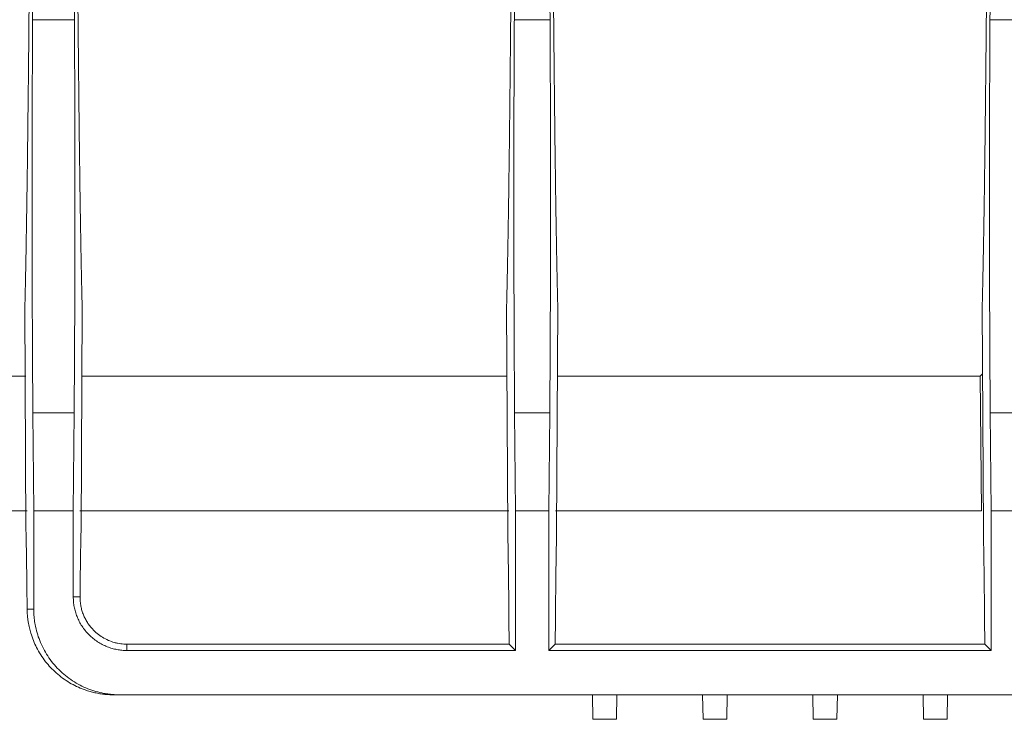
# Model space of a CAD drawing. Units: millimetres. Extents: x -817 to 6636, y -324 to 3696.
# Drawn here: x 1450 to 1610, y 1976 to 2090 of the extents above; entities that cross this region are included whole.
import ezdxf

# ---------------------------------------------------------------- set-up
doc = ezdxf.new("R2010")
doc.units = ezdxf.units.MM
doc.header["$LTSCALE"] = 10

msp = doc.modelspace()

# ---------------------------------------------------------------- linework, layer by layer
at = {"color": 7, "linetype": 'Continuous', "lineweight": 15}
for p, q in [((1451.776, 2089.854), (1458.605, 2089.854)), ((1530.443, 2089.854), (1536.272, 2089.854)), ((1608.109, 2089.854), (1613.939, 2089.854)), ((1450.512, 2042.991), (1450.697, 2006.376)), ((1459.685, 2006.376), (1459.869, 2042.991)), ((1529.179, 2042.991), (1529.363, 2006.376)), ((1537.352, 2006.376), (1537.536, 2042.991)), ((1606.845, 2042.991), (1607.03, 2006.376)), ((1450.69, 2031.702), (1445.652, 2031.702)), ((1459.812, 2031.702), (1529.236, 2031.702)), ((1606.519, 2031.702), (1537.479, 2031.702)), ((1606.9, 2032.086), (1606.519, 2031.702)), ((1606.519, 2031.702), (1606.706, 2009.682)), ((1451.824, 2025.685), (1451.964, 2009.682)), ((1458.557, 2025.685), (1451.824, 2025.685)), ((1458.557, 2025.685), (1458.418, 2009.682)), ((1530.63, 2009.682), (1530.491, 2025.685)), ((1536.224, 2025.685), (1530.491, 2025.685)), ((1536.084, 2009.682), (1536.224, 2025.685)), ((1608.297, 2009.682), (1608.157, 2025.685)), ((1613.891, 2025.685), (1608.157, 2025.685)), ((1331.5, 2009.682), (1450.882, 2009.682)), ((1451.964, 2009.682), (1451.964, 1993.682)), ((1458.418, 2009.682), (1451.964, 2009.682)), ((1458.418, 2009.682), (1458.418, 1995.682)), ((1459.5, 2009.682), (1529.548, 2009.682)), ((1530.63, 1986.909), (1530.63, 2009.682)), ((1530.63, 2009.682), (1536.084, 2009.682)), ((1536.084, 1986.909), (1536.084, 2009.682)), ((1537.166, 2009.682), (1606.706, 2009.682)), ((1608.297, 2009.682), (1608.297, 1986.909)), ((1613.751, 2009.682), (1608.297, 2009.682)), ((1458.418, 1995.682), (1459.52, 1995.682)), ((1450.881, 1993.682), (1451.964, 1993.682)), ((1529.562, 1992.108), (1529.598, 1987.941)), ((1537.116, 1987.941), (1537.153, 1992.108)), ((1607.229, 1992.108), (1607.265, 1987.941)), ((1467.191, 1987.941), (1467.191, 1986.909)), ((1529.598, 1987.941), (1467.191, 1987.941)), ((1529.598, 1987.941), (1530.63, 1986.909)), ((1536.084, 1986.909), (1537.116, 1987.941)), ((1607.265, 1987.941), (1537.116, 1987.941)), ((1607.265, 1987.941), (1608.297, 1986.909)), ((1530.63, 1986.909), (1467.191, 1986.909)), ((1608.297, 1986.909), (1536.084, 1986.909)), ((1465.964, 1979.682), (1465.004, 1979.682)), ((1465.964, 1979.682), (1678.417, 1979.682)), ((1543.191, 1979.682), (1543.261, 1975.682)), ((1547.121, 1975.682), (1547.191, 1979.682)), ((1561.261, 1975.682), (1561.191, 1979.682)), ((1565.191, 1979.682), (1565.121, 1975.682)), ((1579.261, 1975.682), (1579.191, 1979.682)), ((1583.191, 1979.682), (1583.121, 1975.682)), ((1597.191, 1979.682), (1597.261, 1975.682)), ((1601.191, 1979.682), (1601.121, 1975.682)), ((1543.261, 1975.682), (1547.121, 1975.682)), ((1597.261, 1975.682), (1601.121, 1975.682))]:
    msp.add_line(p, q, dxfattribs=at)
for points, knots in [([(1451.737, 2239.228), (1451.737, 2238.542), (1451.737, 2237.171), (1451.737, 2235.115), (1451.736, 2233.061), (1451.735, 2231.008), (1451.735, 2228.956), (1451.734, 2226.907), (1451.732, 2224.858), (1451.731, 2222.812), (1451.729, 2220.766), (1451.728, 2218.723), (1451.726, 2216.681), (1451.724, 2214.64), (1451.722, 2212.601), (1451.719, 2210.564), (1451.714, 2206.571), (1451.705, 2200.646), (1451.691, 2192.831), (1451.674, 2185.085), (1451.647, 2174.736), (1451.607, 2161.934), (1451.549, 2146.922), (1451.479, 2132.426), (1451.4, 2118.554), (1451.311, 2105.448), (1451.214, 2093.25), (1451.109, 2082.016), (1451.016, 2073.551), (1450.939, 2067.339), (1450.88, 2062.993), (1450.82, 2058.907), (1450.77, 2055.746), (1450.729, 2053.374), (1450.699, 2051.692), (1450.668, 2050.076), (1450.638, 2048.526), (1450.607, 2047.04), (1450.575, 2045.622), (1450.544, 2044.264), (1450.523, 2043.415), (1450.512, 2042.991)], [0, 0, 0, 0, 0.0079956, 0.0159861, 0.0239723, 0.0319549, 0.0399348, 0.0479127, 0.0558893, 0.0638656, 0.0718421, 0.0798199, 0.0877995, 0.0957818, 0.1037676, 0.1117577, 0.1197528, 0.1508108, 0.181824, 0.2128383, 0.2438994, 0.307517, 0.3711388, 0.4355651, 0.4999957, 0.5644224, 0.6288534, 0.692472, 0.7560949, 0.7871537, 0.8181677, 0.8491827, 0.8802446, 0.8952307, 0.9102017, 0.9251629, 0.9401192, 0.955076, 0.9700383, 0.9850112, 1, 1, 1, 1]), ([(1452.191, 2239.682), (1452.191, 2238.901), (1452.191, 2237.34), (1452.19, 2234.996), (1452.19, 2232.65), (1452.189, 2230.303), (1452.188, 2227.953), (1452.187, 2225.603), (1452.186, 2223.251), (1452.185, 2220.898), (1452.183, 2218.544), (1452.181, 2216.19), (1452.179, 2213.835), (1452.177, 2211.48), (1452.175, 2209.125), (1452.172, 2206.77), (1452.169, 2204.415), (1452.166, 2202.061), (1452.163, 2199.708), (1452.16, 2197.356), (1452.156, 2195.005), (1452.153, 2192.655), (1452.149, 2190.307), (1452.145, 2187.961), (1452.14, 2185.616), (1452.136, 2183.275), (1452.131, 2180.935), (1452.126, 2178.598), (1452.121, 2176.264), (1452.116, 2173.934), (1452.111, 2171.606), (1452.105, 2169.282), (1452.099, 2166.962), (1452.093, 2164.646), (1452.087, 2162.334), (1452.081, 2160.026), (1452.074, 2157.723), (1452.067, 2155.425), (1452.06, 2153.132), (1452.053, 2150.844), (1452.046, 2148.562), (1452.038, 2146.285), (1452.031, 2144.015), (1452.023, 2141.75), (1452.015, 2139.492), (1452.006, 2137.241), (1451.998, 2134.997), (1451.989, 2132.759), (1451.98, 2130.529), (1451.971, 2128.307), (1451.962, 2126.092), (1451.953, 2123.885), (1451.943, 2121.687), (1451.933, 2119.497), (1451.923, 2117.315), (1451.913, 2115.143), (1451.903, 2112.979), (1451.892, 2110.825), (1451.881, 2108.681), (1451.871, 2106.546), (1451.859, 2104.422), (1451.848, 2102.308), (1451.837, 2100.204), (1451.825, 2098.111), (1451.813, 2096.029), (1451.801, 2093.958), (1451.789, 2091.898), (1451.78, 2090.535), (1451.776, 2089.854)], [0, 0, 0, 0, 0.014664, 0.0293431, 0.0440371, 0.0587462, 0.0734702, 0.0882092, 0.1029633, 0.1177323, 0.1325163, 0.1473153, 0.1621294, 0.1769584, 0.1918024, 0.2066614, 0.2215354, 0.2364244, 0.2513284, 0.2662475, 0.2811815, 0.2961305, 0.3110945, 0.3260735, 0.3410675, 0.3560765, 0.3711005, 0.3861395, 0.4011935, 0.4162625, 0.4313465, 0.4464455, 0.4615595, 0.4766885, 0.4918325, 0.5069915, 0.5221655, 0.5373545, 0.5525585, 0.5677775, 0.5830115, 0.5982605, 0.6135245, 0.6288035, 0.6440975, 0.6594065, 0.6747305, 0.6900695, 0.7054235, 0.7207925, 0.7361765, 0.7515756, 0.7669896, 0.7824186, 0.7978626, 0.8133216, 0.8287956, 0.8442847, 0.8597887, 0.8753077, 0.8908417, 0.9063908, 0.9219548, 0.9375338, 0.9531279, 0.9687369, 0.984361, 1, 1, 1, 1]), ([(1458.191, 2239.682), (1458.191, 2238.903), (1458.191, 2237.344), (1458.191, 2235.008), (1458.192, 2232.673), (1458.192, 2230.339), (1458.193, 2228.008), (1458.194, 2225.678), (1458.195, 2223.349), (1458.197, 2221.022), (1458.198, 2218.697), (1458.2, 2216.373), (1458.202, 2214.051), (1458.204, 2211.73), (1458.206, 2209.411), (1458.209, 2207.094), (1458.211, 2204.778), (1458.214, 2202.464), (1458.22, 2197.611), (1458.232, 2190.248), (1458.25, 2180.431), (1458.271, 2170.703), (1458.296, 2161.072), (1458.324, 2151.559), (1458.356, 2142.182), (1458.39, 2132.95), (1458.421, 2125.569), (1458.445, 2119.961), (1458.463, 2116.062), (1458.482, 2112.202), (1458.501, 2108.38), (1458.521, 2104.597), (1458.541, 2100.851), (1458.562, 2097.145), (1458.583, 2093.474), (1458.598, 2091.061), (1458.605, 2089.854)], [0, 0, 0, 0, 0.0146431, 0.0292772, 0.0439037, 0.0585236, 0.0731382, 0.0877486, 0.1023559, 0.1169615, 0.1315664, 0.1461719, 0.1607791, 0.1753892, 0.1900035, 0.2046229, 0.2192488, 0.2338824, 0.2485247, 0.3114378, 0.3742586, 0.4370812, 0.4999994, 0.5629126, 0.6257337, 0.6885565, 0.751475, 0.7791239, 0.8067456, 0.8343478, 0.8619387, 0.889526, 0.9171179, 0.9447222, 0.9723469, 1, 1, 1, 1]), ([(1459.869, 2042.991), (1459.864, 2043.216), (1459.852, 2043.665), (1459.835, 2044.364), (1459.819, 2045.08), (1459.802, 2045.814), (1459.785, 2046.568), (1459.769, 2047.34), (1459.752, 2048.131), (1459.736, 2048.94), (1459.719, 2049.768), (1459.703, 2050.615), (1459.687, 2051.48), (1459.671, 2052.365), (1459.654, 2053.267), (1459.638, 2054.189), (1459.607, 2056.032), (1459.561, 2058.907), (1459.501, 2062.992), (1459.443, 2067.339), (1459.366, 2073.551), (1459.273, 2082.016), (1459.168, 2093.25), (1459.071, 2105.448), (1458.982, 2118.554), (1458.902, 2132.426), (1458.833, 2146.922), (1458.774, 2161.934), (1458.734, 2174.735), (1458.708, 2185.085), (1458.691, 2192.83), (1458.676, 2200.645), (1458.667, 2207.162), (1458.66, 2212.344), (1458.656, 2216.169), (1458.653, 2219.998), (1458.65, 2223.834), (1458.647, 2227.674), (1458.646, 2231.521), (1458.645, 2235.373), (1458.645, 2237.943), (1458.645, 2239.228)], [0, 0, 0, 0, 0.0079959, 0.0159867, 0.0239731, 0.031956, 0.0399361, 0.0479142, 0.0558912, 0.0638677, 0.0718445, 0.0798225, 0.0878024, 0.0957849, 0.103771, 0.1117613, 0.1197566, 0.1508155, 0.1818295, 0.2128445, 0.2439063, 0.3075251, 0.3711478, 0.4355747, 0.5000055, 0.564432, 0.6288624, 0.6924802, 0.7561018, 0.78716, 0.8181732, 0.8491874, 0.8802484, 0.8952341, 0.9102046, 0.9251653, 0.9401212, 0.9550775, 0.9700393, 0.9850117, 1, 1, 1, 1]), ([(1530.404, 2239.228), (1530.404, 2238.542), (1530.403, 2237.171), (1530.403, 2235.115), (1530.403, 2233.061), (1530.402, 2231.008), (1530.401, 2228.956), (1530.4, 2226.907), (1530.399, 2224.858), (1530.398, 2222.812), (1530.396, 2220.766), (1530.394, 2218.723), (1530.392, 2216.681), (1530.39, 2214.64), (1530.388, 2212.601), (1530.386, 2210.564), (1530.381, 2206.571), (1530.372, 2200.646), (1530.357, 2192.831), (1530.34, 2185.085), (1530.314, 2174.736), (1530.274, 2161.934), (1530.215, 2146.922), (1530.146, 2132.426), (1530.066, 2118.554), (1529.978, 2105.448), (1529.88, 2093.25), (1529.775, 2082.016), (1529.682, 2073.551), (1529.606, 2067.339), (1529.547, 2062.993), (1529.487, 2058.907), (1529.436, 2055.746), (1529.396, 2053.374), (1529.365, 2051.692), (1529.335, 2050.076), (1529.304, 2048.526), (1529.273, 2047.04), (1529.242, 2045.622), (1529.211, 2044.264), (1529.189, 2043.415), (1529.179, 2042.991)], [0, 0, 0, 0, 0.0079956, 0.0159861, 0.0239723, 0.0319549, 0.0399348, 0.0479127, 0.0558893, 0.0638656, 0.0718421, 0.0798199, 0.0877995, 0.0957818, 0.1037676, 0.1117577, 0.1197528, 0.1508108, 0.181824, 0.2128383, 0.2438994, 0.307517, 0.3711388, 0.4355651, 0.4999957, 0.5644224, 0.6288534, 0.692472, 0.7560949, 0.7871537, 0.8181677, 0.8491827, 0.8802446, 0.8952307, 0.9102017, 0.9251629, 0.9401192, 0.955076, 0.9700383, 0.9850112, 1, 1, 1, 1]), ([(1530.443, 2089.854), (1530.447, 2090.492), (1530.454, 2091.768), (1530.466, 2093.696), (1530.477, 2095.634), (1530.489, 2097.584), (1530.5, 2099.543), (1530.511, 2101.514), (1530.521, 2103.496), (1530.532, 2105.488), (1530.542, 2107.491), (1530.553, 2109.504), (1530.563, 2111.528), (1530.573, 2113.564), (1530.582, 2115.609), (1530.592, 2117.666), (1530.602, 2119.733), (1530.611, 2121.811), (1530.63, 2126.195), (1530.658, 2132.949), (1530.692, 2142.181), (1530.724, 2151.558), (1530.752, 2161.072), (1530.777, 2170.702), (1530.798, 2180.43), (1530.817, 2190.247), (1530.829, 2198.293), (1530.837, 2204.519), (1530.842, 2208.894), (1530.846, 2213.275), (1530.849, 2217.662), (1530.852, 2222.055), (1530.855, 2226.454), (1530.856, 2230.858), (1530.857, 2235.268), (1530.857, 2238.21), (1530.857, 2239.682)], [0, 0, 0, 0, 0.0146432, 0.0292776, 0.0439042, 0.0585243, 0.073139, 0.0877496, 0.1023571, 0.1169628, 0.1315679, 0.1461735, 0.1607809, 0.1753911, 0.1900054, 0.204625, 0.2192511, 0.2338847, 0.2485272, 0.3114405, 0.3742616, 0.4370844, 0.5000027, 0.5629158, 0.6257367, 0.6885592, 0.7514774, 0.7791261, 0.8067476, 0.8343496, 0.8619402, 0.8895273, 0.9171189, 0.9447229, 0.9723473, 1, 1, 1, 1]), ([(1536.272, 2089.854), (1536.268, 2090.453), (1536.261, 2091.652), (1536.25, 2093.463), (1536.239, 2095.283), (1536.229, 2097.111), (1536.219, 2098.947), (1536.208, 2100.793), (1536.198, 2102.646), (1536.188, 2104.507), (1536.178, 2106.377), (1536.169, 2108.254), (1536.159, 2110.139), (1536.15, 2112.031), (1536.141, 2113.931), (1536.132, 2115.838), (1536.123, 2117.751), (1536.114, 2119.672), (1536.105, 2121.599), (1536.097, 2123.533), (1536.089, 2125.474), (1536.08, 2127.42), (1536.072, 2129.373), (1536.064, 2131.332), (1536.057, 2133.296), (1536.049, 2135.266), (1536.042, 2137.242), (1536.034, 2139.222), (1536.027, 2141.208), (1536.02, 2143.199), (1536.013, 2145.195), (1536.007, 2147.196), (1536, 2149.201), (1535.994, 2151.21), (1535.987, 2153.224), (1535.981, 2155.242), (1535.975, 2157.263), (1535.969, 2159.289), (1535.964, 2161.318), (1535.958, 2163.351), (1535.953, 2165.387), (1535.948, 2167.426), (1535.943, 2169.468), (1535.938, 2171.513), (1535.933, 2173.561), (1535.928, 2175.612), (1535.924, 2177.665), (1535.919, 2179.72), (1535.915, 2181.777), (1535.911, 2183.837), (1535.907, 2185.898), (1535.903, 2187.961), (1535.9, 2190.026), (1535.896, 2192.092), (1535.893, 2194.159), (1535.89, 2196.227), (1535.887, 2198.297), (1535.884, 2200.367), (1535.881, 2202.438), (1535.879, 2204.51), (1535.876, 2206.582), (1535.874, 2208.654), (1535.872, 2210.726), (1535.87, 2212.799), (1535.868, 2214.871), (1535.866, 2216.943), (1535.865, 2219.015), (1535.863, 2221.086), (1535.862, 2223.157), (1535.861, 2225.227), (1535.86, 2227.296), (1535.859, 2229.363), (1535.859, 2231.43), (1535.858, 2233.495), (1535.858, 2235.559), (1535.857, 2237.621), (1535.857, 2238.995), (1535.857, 2239.682)], [0, 0, 0, 0, 0.0137632, 0.0275147, 0.0412546, 0.0549829, 0.0686996, 0.0824046, 0.0960981, 0.1097799, 0.1234501, 0.1371087, 0.1507557, 0.1643911, 0.1780148, 0.1916269, 0.2052274, 0.2188163, 0.2323936, 0.2459592, 0.2595133, 0.2730557, 0.2865865, 0.3001057, 0.3136132, 0.3271092, 0.3405935, 0.3540662, 0.3675273, 0.3809768, 0.3944147, 0.4078409, 0.4212556, 0.4346586, 0.44805, 0.4614298, 0.4747979, 0.4881545, 0.5014994, 0.5148327, 0.5281544, 0.5414645, 0.554763, 0.5680499, 0.5813251, 0.5945887, 0.6078407, 0.6210811, 0.6343099, 0.6475271, 0.6607326, 0.6739265, 0.6871088, 0.7002795, 0.7134386, 0.7265861, 0.739722, 0.7528462, 0.7659588, 0.7790598, 0.7921492, 0.805227, 0.8182932, 0.8313477, 0.8443907, 0.857422, 0.8704417, 0.8834498, 0.8964463, 0.9094311, 0.9224044, 0.935366, 0.948316, 0.9612545, 0.9741813, 0.9870964, 1, 1, 1, 1]), ([(1537.536, 2042.991), (1537.53, 2043.216), (1537.519, 2043.665), (1537.502, 2044.364), (1537.485, 2045.08), (1537.469, 2045.814), (1537.452, 2046.568), (1537.435, 2047.34), (1537.419, 2048.131), (1537.402, 2048.94), (1537.386, 2049.768), (1537.37, 2050.615), (1537.353, 2051.48), (1537.337, 2052.365), (1537.321, 2053.267), (1537.305, 2054.189), (1537.274, 2056.032), (1537.228, 2058.907), (1537.168, 2062.992), (1537.109, 2067.339), (1537.032, 2073.551), (1536.94, 2082.016), (1536.835, 2093.25), (1536.737, 2105.448), (1536.648, 2118.554), (1536.569, 2132.426), (1536.5, 2146.922), (1536.441, 2161.934), (1536.401, 2174.735), (1536.374, 2185.085), (1536.357, 2192.83), (1536.343, 2200.645), (1536.333, 2207.162), (1536.327, 2212.344), (1536.323, 2216.169), (1536.319, 2219.998), (1536.316, 2223.834), (1536.314, 2227.674), (1536.312, 2231.521), (1536.311, 2235.373), (1536.311, 2237.943), (1536.311, 2239.228)], [0, 0, 0, 0, 0.0079959, 0.0159867, 0.0239731, 0.031956, 0.0399361, 0.0479142, 0.0558912, 0.0638677, 0.0718445, 0.0798225, 0.0878024, 0.0957849, 0.103771, 0.1117613, 0.1197566, 0.1508155, 0.1818295, 0.2128445, 0.2439063, 0.3075251, 0.3711478, 0.4355747, 0.5000055, 0.564432, 0.6288624, 0.6924802, 0.7561018, 0.78716, 0.8181732, 0.8491874, 0.8802484, 0.8952341, 0.9102046, 0.9251653, 0.9401212, 0.9550775, 0.9700393, 0.9850117, 1, 1, 1, 1]), ([(1608.07, 2239.228), (1608.07, 2238.542), (1608.07, 2237.171), (1608.07, 2235.115), (1608.069, 2233.061), (1608.069, 2231.008), (1608.068, 2228.956), (1608.067, 2226.907), (1608.066, 2224.858), (1608.064, 2222.812), (1608.063, 2220.766), (1608.061, 2218.723), (1608.059, 2216.681), (1608.057, 2214.64), (1608.055, 2212.601), (1608.052, 2210.564), (1608.047, 2206.571), (1608.038, 2200.646), (1608.024, 2192.831), (1608.007, 2185.085), (1607.981, 2174.736), (1607.941, 2161.934), (1607.882, 2146.922), (1607.813, 2132.426), (1607.733, 2118.554), (1607.644, 2105.448), (1607.547, 2093.25), (1607.442, 2082.016), (1607.349, 2073.551), (1607.272, 2067.339), (1607.214, 2062.993), (1607.154, 2058.907), (1607.103, 2055.746), (1607.062, 2053.374), (1607.032, 2051.692), (1607.002, 2050.076), (1606.971, 2048.526), (1606.94, 2047.04), (1606.909, 2045.622), (1606.877, 2044.264), (1606.856, 2043.415), (1606.845, 2042.991)], [0, 0, 0, 0, 0.0079956, 0.0159861, 0.0239723, 0.0319549, 0.0399348, 0.0479127, 0.0558893, 0.0638656, 0.0718421, 0.0798199, 0.0877995, 0.0957818, 0.1037676, 0.1117577, 0.1197528, 0.1508108, 0.181824, 0.2128383, 0.2438994, 0.307517, 0.3711388, 0.4355651, 0.4999957, 0.5644224, 0.6288534, 0.692472, 0.7560949, 0.7871537, 0.8181677, 0.8491827, 0.8802446, 0.8952307, 0.9102017, 0.9251629, 0.9401192, 0.955076, 0.9700383, 0.9850112, 1, 1, 1, 1]), ([(1608.524, 2239.682), (1608.524, 2238.901), (1608.524, 2237.34), (1608.524, 2234.996), (1608.523, 2232.65), (1608.523, 2230.303), (1608.522, 2227.953), (1608.521, 2225.603), (1608.519, 2223.251), (1608.518, 2220.898), (1608.516, 2218.544), (1608.515, 2216.19), (1608.513, 2213.835), (1608.51, 2211.48), (1608.508, 2209.125), (1608.505, 2206.77), (1608.503, 2204.415), (1608.5, 2202.061), (1608.497, 2199.708), (1608.493, 2197.356), (1608.49, 2195.005), (1608.486, 2192.655), (1608.482, 2190.307), (1608.478, 2187.961), (1608.474, 2185.616), (1608.469, 2183.275), (1608.465, 2180.935), (1608.46, 2178.598), (1608.455, 2176.264), (1608.449, 2173.934), (1608.444, 2171.606), (1608.438, 2169.282), (1608.433, 2166.962), (1608.427, 2164.646), (1608.42, 2162.334), (1608.414, 2160.026), (1608.407, 2157.723), (1608.401, 2155.425), (1608.394, 2153.132), (1608.387, 2150.844), (1608.379, 2148.562), (1608.372, 2146.285), (1608.364, 2144.015), (1608.356, 2141.75), (1608.348, 2139.492), (1608.34, 2137.241), (1608.331, 2134.997), (1608.323, 2132.759), (1608.314, 2130.529), (1608.305, 2128.307), (1608.296, 2126.092), (1608.286, 2123.885), (1608.277, 2121.687), (1608.267, 2119.497), (1608.257, 2117.315), (1608.247, 2115.143), (1608.236, 2112.979), (1608.226, 2110.825), (1608.215, 2108.681), (1608.204, 2106.546), (1608.193, 2104.422), (1608.181, 2102.308), (1608.17, 2100.204), (1608.158, 2098.111), (1608.146, 2096.029), (1608.134, 2093.958), (1608.122, 2091.898), (1608.114, 2090.535), (1608.109, 2089.854)], [0, 0, 0, 0, 0.014664, 0.0293431, 0.0440371, 0.0587462, 0.0734702, 0.0882092, 0.1029633, 0.1177323, 0.1325163, 0.1473153, 0.1621294, 0.1769584, 0.1918024, 0.2066614, 0.2215354, 0.2364244, 0.2513284, 0.2662475, 0.2811815, 0.2961305, 0.3110945, 0.3260735, 0.3410675, 0.3560765, 0.3711005, 0.3861395, 0.4011935, 0.4162625, 0.4313465, 0.4464455, 0.4615595, 0.4766885, 0.4918325, 0.5069915, 0.5221655, 0.5373545, 0.5525585, 0.5677775, 0.5830115, 0.5982605, 0.6135245, 0.6288035, 0.6440975, 0.6594065, 0.6747305, 0.6900695, 0.7054235, 0.7207925, 0.7361765, 0.7515756, 0.7669896, 0.7824186, 0.7978626, 0.8133216, 0.8287956, 0.8442847, 0.8597887, 0.8753077, 0.8908417, 0.9063908, 0.9219548, 0.9375338, 0.9531279, 0.9687369, 0.984361, 1, 1, 1, 1]), ([(1451.696, 2061.041), (1451.696, 2061.359), (1451.696, 2061.996), (1451.697, 2062.949), (1451.697, 2063.902), (1451.698, 2064.853), (1451.698, 2065.803), (1451.699, 2066.751), (1451.7, 2067.698), (1451.703, 2069.601), (1451.707, 2072.444), (1451.716, 2076.169), (1451.728, 2079.805), (1451.739, 2082.734), (1451.75, 2085.004), (1451.758, 2086.66), (1451.767, 2088.282), (1451.773, 2089.329), (1451.776, 2089.854)], [0, 0, 0, 0, 0.0311119, 0.0621889, 0.0932421, 0.1242829, 0.1553226, 0.1863727, 0.2174443, 0.2485487, 0.3742585, 0.500004, 0.6257141, 0.75146, 0.8136205, 0.8757036, 0.9377999, 1, 1, 1, 1]), ([(1458.605, 2089.854), (1458.607, 2089.593), (1458.61, 2089.07), (1458.615, 2088.274), (1458.619, 2087.47), (1458.624, 2086.656), (1458.628, 2085.833), (1458.632, 2085), (1458.636, 2084.158), (1458.643, 2082.445), (1458.654, 2079.805), (1458.665, 2076.169), (1458.674, 2072.444), (1458.679, 2069.289), (1458.682, 2066.753), (1458.684, 2064.854), (1458.685, 2062.949), (1458.685, 2061.677), (1458.685, 2061.041)], [0, 0, 0, 0, 0.0311123, 0.0621896, 0.0932431, 0.1242843, 0.1553243, 0.1863746, 0.2174465, 0.2485512, 0.3742616, 0.5000072, 0.6257171, 0.7514624, 0.8136225, 0.875705, 0.9378006, 1, 1, 1, 1]), ([(1530.363, 2061.041), (1530.363, 2061.359), (1530.363, 2061.996), (1530.363, 2062.949), (1530.364, 2063.902), (1530.364, 2064.853), (1530.365, 2065.803), (1530.366, 2066.751), (1530.367, 2067.698), (1530.369, 2069.601), (1530.374, 2072.444), (1530.383, 2076.169), (1530.394, 2079.805), (1530.406, 2082.734), (1530.416, 2085.004), (1530.425, 2086.66), (1530.433, 2088.282), (1530.44, 2089.329), (1530.443, 2089.854)], [0, 0, 0, 0, 0.0311119, 0.0621889, 0.0932421, 0.1242829, 0.1553226, 0.1863727, 0.2174443, 0.2485487, 0.3742585, 0.500004, 0.6257141, 0.75146, 0.8136205, 0.8757036, 0.9377999, 1, 1, 1, 1]), ([(1536.272, 2089.854), (1536.274, 2089.593), (1536.277, 2089.07), (1536.281, 2088.274), (1536.286, 2087.47), (1536.29, 2086.656), (1536.294, 2085.833), (1536.298, 2085), (1536.302, 2084.158), (1536.31, 2082.445), (1536.32, 2079.805), (1536.332, 2076.169), (1536.341, 2072.444), (1536.346, 2069.289), (1536.349, 2066.753), (1536.351, 2064.854), (1536.352, 2062.949), (1536.352, 2061.677), (1536.352, 2061.041)], [0, 0, 0, 0, 0.0311123, 0.0621896, 0.0932431, 0.1242843, 0.1553243, 0.1863746, 0.2174465, 0.2485512, 0.3742616, 0.5000072, 0.6257171, 0.7514624, 0.8136225, 0.875705, 0.9378006, 1, 1, 1, 1]), ([(1608.03, 2061.041), (1608.03, 2061.359), (1608.03, 2061.996), (1608.03, 2062.949), (1608.03, 2063.902), (1608.031, 2064.853), (1608.032, 2065.803), (1608.033, 2066.751), (1608.034, 2067.698), (1608.036, 2069.601), (1608.041, 2072.444), (1608.05, 2076.169), (1608.061, 2079.805), (1608.073, 2082.734), (1608.083, 2085.004), (1608.091, 2086.66), (1608.1, 2088.282), (1608.106, 2089.329), (1608.109, 2089.854)], [0, 0, 0, 0, 0.0311119, 0.0621889, 0.0932421, 0.1242829, 0.1553226, 0.1863727, 0.2174443, 0.2485487, 0.3742585, 0.500004, 0.6257141, 0.75146, 0.8136205, 0.8757036, 0.9377999, 1, 1, 1, 1]), ([(1451.824, 2025.685), (1451.822, 2025.916), (1451.818, 2026.378), (1451.812, 2027.086), (1451.807, 2027.806), (1451.801, 2028.538), (1451.796, 2029.282), (1451.79, 2030.038), (1451.785, 2030.806), (1451.78, 2031.586), (1451.775, 2032.378), (1451.764, 2034.275), (1451.747, 2037.389), (1451.729, 2041.875), (1451.714, 2046.548), (1451.706, 2050.39), (1451.702, 2053.293), (1451.699, 2055.219), (1451.698, 2057.153), (1451.697, 2059.094), (1451.696, 2060.391), (1451.696, 2061.041)], [0, 0, 0, 0, 0.0248208, 0.0496036, 0.0743576, 0.0990924, 0.1238172, 0.1485415, 0.1732747, 0.1980261, 0.2228051, 0.2476211, 0.3738011, 0.5000083, 0.6261875, 0.7523942, 0.8019775, 0.8514547, 0.9009007, 0.9503908, 1, 1, 1, 1]), ([(1458.685, 2061.041), (1458.685, 2060.716), (1458.685, 2060.067), (1458.685, 2059.094), (1458.684, 2058.123), (1458.684, 2057.154), (1458.683, 2056.187), (1458.682, 2055.221), (1458.681, 2054.258), (1458.68, 2053.296), (1458.678, 2052.337), (1458.675, 2050.075), (1458.667, 2046.548), (1458.653, 2041.876), (1458.634, 2037.39), (1458.616, 2033.998), (1458.601, 2031.581), (1458.591, 2030.032), (1458.58, 2028.533), (1458.569, 2027.077), (1458.561, 2026.15), (1458.557, 2025.685)], [0, 0, 0, 0, 0.0248203, 0.0496026, 0.0743563, 0.0990907, 0.1238151, 0.148539, 0.1732719, 0.1980229, 0.2228017, 0.2476174, 0.3737964, 0.5000033, 0.6261829, 0.7523905, 0.8019744, 0.8514522, 0.900899, 0.9503899, 1, 1, 1, 1]), ([(1530.491, 2025.685), (1530.489, 2025.916), (1530.485, 2026.378), (1530.479, 2027.086), (1530.473, 2027.806), (1530.468, 2028.538), (1530.462, 2029.282), (1530.457, 2030.038), (1530.452, 2030.806), (1530.447, 2031.586), (1530.442, 2032.378), (1530.43, 2034.275), (1530.414, 2037.389), (1530.396, 2041.875), (1530.381, 2046.548), (1530.373, 2050.39), (1530.368, 2053.293), (1530.366, 2055.219), (1530.364, 2057.153), (1530.363, 2059.094), (1530.363, 2060.391), (1530.363, 2061.041)], [0, 0, 0, 0, 0.0248208, 0.0496036, 0.0743576, 0.0990924, 0.1238172, 0.1485415, 0.1732747, 0.1980261, 0.2228051, 0.2476211, 0.3738011, 0.5000083, 0.6261875, 0.7523942, 0.8019775, 0.8514547, 0.9009007, 0.9503908, 1, 1, 1, 1]), ([(1536.352, 2061.041), (1536.352, 2060.716), (1536.352, 2060.067), (1536.351, 2059.094), (1536.351, 2058.123), (1536.35, 2057.154), (1536.35, 2056.187), (1536.349, 2055.221), (1536.348, 2054.258), (1536.347, 2053.296), (1536.345, 2052.337), (1536.341, 2050.075), (1536.334, 2046.548), (1536.319, 2041.876), (1536.301, 2037.39), (1536.283, 2033.998), (1536.268, 2031.581), (1536.258, 2030.032), (1536.247, 2028.533), (1536.236, 2027.077), (1536.228, 2026.15), (1536.224, 2025.685)], [0, 0, 0, 0, 0.0248203, 0.0496026, 0.0743563, 0.0990907, 0.1238151, 0.148539, 0.1732719, 0.1980229, 0.2228017, 0.2476174, 0.3737964, 0.5000033, 0.6261829, 0.7523905, 0.8019744, 0.8514522, 0.900899, 0.9503899, 1, 1, 1, 1]), ([(1608.157, 2025.685), (1608.156, 2025.916), (1608.152, 2026.378), (1608.146, 2027.086), (1608.14, 2027.806), (1608.134, 2028.538), (1608.129, 2029.282), (1608.124, 2030.038), (1608.118, 2030.806), (1608.113, 2031.586), (1608.108, 2032.378), (1608.097, 2034.275), (1608.081, 2037.389), (1608.062, 2041.875), (1608.048, 2046.548), (1608.039, 2050.39), (1608.035, 2053.293), (1608.033, 2055.219), (1608.031, 2057.153), (1608.03, 2059.094), (1608.03, 2060.391), (1608.03, 2061.041)], [0, 0, 0, 0, 0.0248208, 0.0496036, 0.0743576, 0.0990924, 0.1238172, 0.1485415, 0.1732747, 0.1980261, 0.2228051, 0.2476211, 0.3738011, 0.5000083, 0.6261875, 0.7523942, 0.8019775, 0.8514547, 0.9009007, 0.9503908, 1, 1, 1, 1]), ([(1450.697, 2006.376), (1450.7, 2006.25), (1450.706, 2005.999), (1450.715, 2005.598), (1450.724, 2005.179), (1450.733, 2004.741), (1450.742, 2004.283), (1450.751, 2003.805), (1450.76, 2003.309), (1450.769, 2002.793), (1450.778, 2002.258), (1450.786, 2001.704), (1450.797, 2000.972), (1450.81, 2000.041), (1450.825, 1998.885), (1450.84, 1997.672), (1450.854, 1996.401), (1450.868, 1995.076), (1450.877, 1994.147), (1450.881, 1993.682)], [0, 0, 0, 0, 0.0455802, 0.0910871, 0.1365368, 0.1819454, 0.2273289, 0.2727036, 0.3180857, 0.3634912, 0.4089365, 0.4544375, 0.5000103, 0.5834897, 0.6667774, 0.7499727, 0.8331751, 0.9164845, 1, 1, 1, 1]), ([(1459.52, 1995.682), (1459.523, 1995.914), (1459.527, 1996.379), (1459.535, 1997.056), (1459.542, 1997.718), (1459.55, 1998.364), (1459.558, 1998.993), (1459.566, 1999.605), (1459.574, 2000.202), (1459.582, 2000.782), (1459.59, 2001.345), (1459.601, 2002.074), (1459.615, 2002.942), (1459.632, 2003.913), (1459.649, 2004.81), (1459.667, 2005.639), (1459.679, 2006.13), (1459.685, 2006.376)], [0, 0, 0, 0, 0.0501045, 0.1001419, 0.1501286, 0.2000813, 0.2500163, 0.2999505, 0.3499002, 0.3998822, 0.4499128, 0.5000087, 0.6001153, 0.7000351, 0.7999008, 0.8998449, 1, 1, 1, 1]), ([(1529.363, 2006.376), (1529.366, 2006.25), (1529.373, 2005.999), (1529.382, 2005.598), (1529.391, 2005.178), (1529.4, 2004.74), (1529.409, 2004.282), (1529.418, 2003.804), (1529.427, 2003.308), (1529.436, 2002.792), (1529.444, 2002.257), (1529.453, 2001.703), (1529.461, 2001.13), (1529.472, 2000.397), (1529.484, 1999.488), (1529.498, 1998.382), (1529.511, 1997.226), (1529.525, 1996.022), (1529.537, 1994.768), (1529.55, 1993.468), (1529.558, 1992.562), (1529.562, 1992.108)], [0, 0, 0, 0, 0.0418063, 0.0835381, 0.1252101, 0.1668369, 0.2084336, 0.2500147, 0.2915954, 0.3331902, 0.3748143, 0.4164822, 0.4582089, 0.5000089, 0.5716084, 0.6430261, 0.7143365, 0.7856143, 0.8569344, 0.9283715, 1, 1, 1, 1]), ([(1537.153, 1992.108), (1537.155, 1992.374), (1537.16, 1992.905), (1537.167, 1993.682), (1537.174, 1994.443), (1537.182, 1995.187), (1537.189, 1995.914), (1537.197, 1996.625), (1537.205, 1997.318), (1537.212, 1997.996), (1537.22, 1998.656), (1537.228, 1999.3), (1537.237, 1999.927), (1537.247, 2000.683), (1537.259, 2001.547), (1537.274, 2002.494), (1537.289, 2003.386), (1537.304, 2004.221), (1537.32, 2004.998), (1537.336, 2005.724), (1537.346, 2006.158), (1537.352, 2006.376)], [0, 0, 0, 0, 0.0418057, 0.0835369, 0.1252084, 0.1668348, 0.2084311, 0.2500119, 0.2915922, 0.3331869, 0.3748107, 0.4164785, 0.4582051, 0.5000051, 0.5716047, 0.6430226, 0.7143334, 0.7856118, 0.8569326, 0.9283705, 1, 1, 1, 1]), ([(1607.03, 2006.376), (1607.033, 2006.25), (1607.039, 2005.999), (1607.048, 2005.598), (1607.058, 2005.178), (1607.067, 2004.74), (1607.076, 2004.282), (1607.085, 2003.804), (1607.093, 2003.308), (1607.102, 2002.792), (1607.111, 2002.257), (1607.119, 2001.703), (1607.128, 2001.13), (1607.138, 2000.397), (1607.151, 1999.488), (1607.165, 1998.382), (1607.178, 1997.226), (1607.191, 1996.022), (1607.204, 1994.768), (1607.217, 1993.468), (1607.225, 1992.562), (1607.229, 1992.108)], [0, 0, 0, 0, 0.0418063, 0.0835381, 0.1252101, 0.1668369, 0.2084336, 0.2500147, 0.2915954, 0.3331902, 0.3748143, 0.4164822, 0.4582089, 0.5000089, 0.5716084, 0.6430261, 0.7143365, 0.7856143, 0.8569344, 0.9283715, 1, 1, 1, 1]), ([(1467.191, 1986.909), (1467.052, 1986.911), (1466.775, 1986.914), (1466.361, 1986.944), (1465.952, 1986.992), (1465.546, 1987.06), (1465.144, 1987.147), (1464.745, 1987.253), (1464.35, 1987.378), (1463.814, 1987.576), (1463.148, 1987.879), (1462.377, 1988.33), (1461.649, 1988.86), (1460.977, 1989.467), (1460.369, 1990.14), (1459.839, 1990.867), (1459.387, 1991.639), (1459.028, 1992.43), (1458.752, 1993.231), (1458.56, 1994.035), (1458.44, 1994.853), (1458.425, 1995.405), (1458.418, 1995.682)], [0, 0, 0, 0, 0.03024948, 0.06029552, 0.09020434, 0.12004305, 0.14987924, 0.17978053, 0.20981408, 0.24004618, 0.30432029, 0.36867085, 0.4343126, 0.50003241, 0.56567417, 0.63139398, 0.6956681, 0.76001866, 0.82024033, 0.8799515, 0.93969178, 1, 1, 1, 1]), ([(1459.52, 1995.682), (1459.521, 1995.551), (1459.522, 1995.291), (1459.549, 1994.902), (1459.593, 1994.52), (1459.657, 1994.146), (1459.737, 1993.781), (1459.833, 1993.426), (1459.945, 1993.081), (1460.071, 1992.746), (1460.209, 1992.423), (1460.313, 1992.212), (1460.365, 1992.108)], [0, 0, 0, 0, 0.1134956, 0.2239483, 0.331372, 0.4357817, 0.537194, 0.6356271, 0.731101, 0.8236378, 0.9132618, 1, 1, 1, 1]), ([(1450.881, 1993.682), (1450.883, 1993.55), (1450.888, 1993.289), (1450.909, 1992.894), (1450.939, 1992.502), (1450.969, 1992.239), (1450.984, 1992.108)], [0, 0, 0, 0, 0.2548476, 0.5064466, 0.754822, 1, 1, 1, 1]), ([(1450.984, 1992.108), (1451.008, 1991.931), (1451.054, 1991.585), (1451.145, 1991.083), (1451.246, 1990.613), (1451.357, 1990.174), (1451.556, 1989.474), (1451.881, 1988.548), (1452.603, 1986.965), (1453.751, 1985.151), (1455.57, 1983.202), (1457.679, 1981.642), (1459.576, 1980.73), (1460.949, 1980.272), (1461.749, 1980.057), (1462.558, 1979.889), (1463.372, 1979.77), (1464.188, 1979.696), (1464.733, 1979.687), (1465.004, 1979.682)], [0, 0, 0, 0, 0.0308625, 0.060004, 0.0874245, 0.1131244, 0.1371041, 0.2107841, 0.2778181, 0.4246212, 0.5524674, 0.680002, 0.7949918, 0.8304961, 0.865331, 0.8995942, 0.9333883, 0.9668201, 1, 1, 1, 1]), ([(1451.964, 1993.682), (1451.966, 1993.511), (1451.969, 1993.169), (1451.998, 1992.658), (1452.045, 1992.148), (1452.11, 1991.64), (1452.241, 1990.856), (1452.488, 1989.807), (1452.932, 1988.503), (1453.512, 1987.231), (1454.473, 1985.585), (1455.994, 1983.712), (1457.866, 1982.192), (1459.513, 1981.23), (1460.785, 1980.651), (1462.089, 1980.206), (1463.249, 1979.933), (1464.259, 1979.778), (1465.11, 1979.697), (1465.679, 1979.687), (1465.964, 1979.682)], [0, 0, 0, 0, 0.0233515, 0.0466522, 0.0699335, 0.0932265, 0.1165625, 0.1783009, 0.2400878, 0.3044008, 0.3687621, 0.4999996, 0.631238, 0.6955524, 0.7599152, 0.8216556, 0.8834444, 0.9222887, 0.9610923, 1, 1, 1, 1]), ([(1460.365, 1992.108), (1460.421, 1992.002), (1460.533, 1991.792), (1460.718, 1991.488), (1460.911, 1991.2), (1461.113, 1990.926), (1461.322, 1990.667), (1461.701, 1990.237), (1462.289, 1989.678), (1463.166, 1989.052), (1464.114, 1988.557), (1464.965, 1988.256), (1465.651, 1988.091), (1466.162, 1988.005), (1466.676, 1987.951), (1467.019, 1987.944), (1467.191, 1987.941)], [0, 0, 0, 0, 0.050319, 0.0990176, 0.1461041, 0.1915879, 0.2354795, 0.2777905, 0.4157839, 0.5421558, 0.6662617, 0.7825837, 0.8379784, 0.892529, 0.9464591, 1, 1, 1, 1]), ([(1561.261, 1975.682), (1561.37, 1975.682), (1561.588, 1975.682), (1561.933, 1975.682), (1562.29, 1975.682), (1562.66, 1975.682), (1563.127, 1975.682), (1563.702, 1975.682), (1564.394, 1975.682), (1564.878, 1975.682), (1565.121, 1975.682)], [0, 0, 0, 0, 0.100167, 0.2001244, 0.3000006, 0.399924, 0.5000232, 0.6666387, 0.8330989, 1, 1, 1, 1]), ([(1579.261, 1975.682), (1579.407, 1975.682), (1579.699, 1975.682), (1580.124, 1975.682), (1580.54, 1975.682), (1580.945, 1975.682), (1581.427, 1975.682), (1581.972, 1975.682), (1582.57, 1975.682), (1582.937, 1975.682), (1583.121, 1975.682)], [0, 0, 0, 0, 0.100167, 0.2001244, 0.3000006, 0.399924, 0.5000232, 0.6666387, 0.8330989, 1, 1, 1, 1])]:
    msp.add_open_spline(points, degree=3, knots=knots, dxfattribs=at)

doc.saveas('drawing.dxf')
